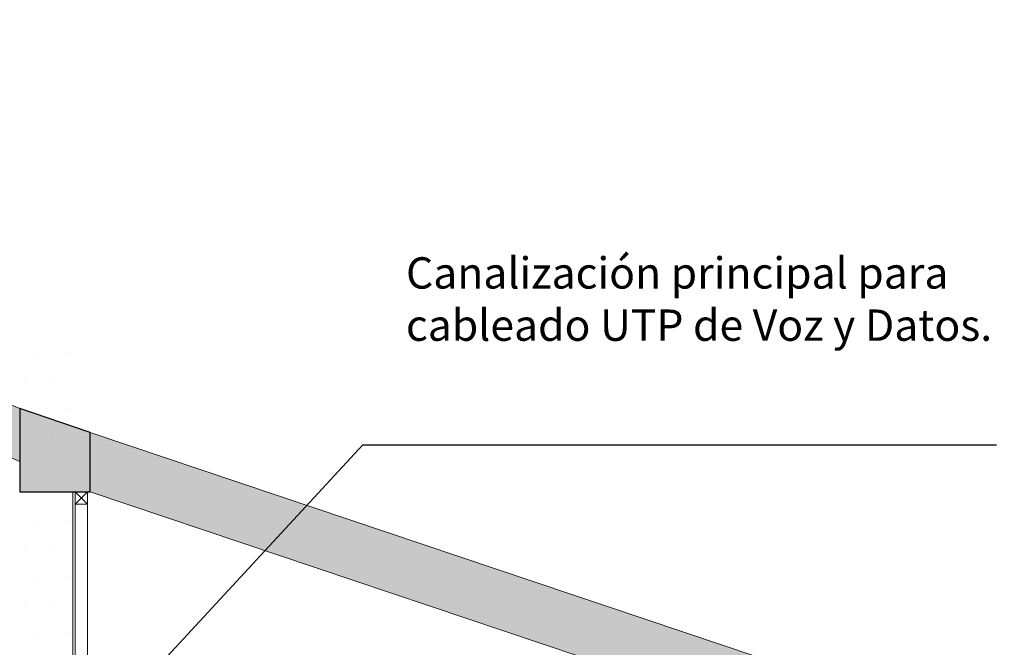
# Model space of a CAD drawing. Units: millimetres. Extents: x 2124 to 4276, y 1507 to 3033.
# Drawn here: x 2227 to 2232, y 1533 to 1536 of the extents above; entities that cross this region are included whole.
import ezdxf

# ---------------------------------------------------------------- set-up
doc = ezdxf.new("R2010")
doc.units = ezdxf.units.MM
for name, color, linetype, lineweight in [('_AD_HAT_4.1_RELLENO 60%', 253, 'Continuous', 0), ('ARQ01-columnas', 7, 'Continuous', 30), ('ARQ02-muros', 5, 'Continuous', 20), ('IE-ALUM-ESPECIFICACIONES', 7, 'Continuous', 0), ('POSTES Y CANALES', 251, 'Continuous', 0), ('TABLAROCA', 30, 'Continuous', 5)]:
    doc.layers.add(name, color=color, linetype=linetype, lineweight=lineweight)
doc.layers.add('HATCH PLATABANDA', color=7, linetype='Continuous', lineweight=0, true_color=0x666666)
doc.layers.add('Trazo', color=90, linetype='Continuous', plot=False)
doc.styles.add('IE', font='stylu.ttf', dxfattribs={"height": 0.15})
doc.styles.get("Standard").update_dxf_attribs({"font": 'arial.ttf'})
doc.dimstyles.get("Standard").update_dxf_attribs({"dimtxt": 0.18, "dimasz": 0.18, "dimexe": 0.18, "dimexo": 0.0625, "dimgap": 0.09, "dimtad": 0, "dimtih": 1, "dimtoh": 1, "dimdec": 4, "dimzin": 0, "dimdsep": 46, "dimtxsty": 'Standard', "dimcen": 0.09, "dimadec": 0, "dimazin": 0, "dimtfac": 1, "dimtdec": 4, "dimtofl": 0, "dimtmove": 0, "dimatfit": 3, "dimfxl": 1, "dimtolj": 1, "dimtzin": 0, "dimarcsym": 0})

msp = doc.modelspace()

# ---------------------------------------------------------------- hatches: boundary and pattern name
at = {"layer": '_AD_HAT_4.1_RELLENO 60%'}
h = msp.add_hatch(color=256, dxfattribs=at)
h.dxf.hatch_style = 1
h.paths.add_polyline_path([(2222.5895, 1536.1545), (2222.5895, 1535.8845), (2227.2295, 1533.8986), (2227.2295, 1534.1686)])
h = msp.add_hatch(color=256, dxfattribs=at)
h.dxf.hatch_style = 1
h.paths.add_polyline_path([(2227.2295, 1534.1686), (2227.2295, 1533.7445), (2227.5895, 1533.7445), (2227.5895, 1534.0476)])
h = msp.add_hatch(color=256, dxfattribs=at)
h.dxf.hatch_style = 1
h.paths.add_polyline_path([(2227.5895, 1534.0476), (2227.5895, 1533.7445), (2232.2595, 1532.176), (2232.2595, 1532.3244), (2232.6195, 1532.3244), (2232.6195, 1532.0551), (2237.2306, 1530.5063), (2237.2306, 1530.8081)])
at = {"layer": 'HATCH PLATABANDA'}
h = msp.add_hatch(dxfattribs=at)
h.set_pattern_fill('DOTS', color=256, scale=0.09)
h.set_pattern_definition([(0, (-0.02652, 0.40559), (0.0714375, 0.142875), [0, -0.142875])])
h.paths.add_polyline_path([(2224.6744, 1534.1672), (2227.1144, 1534.1672), (2227.1144, 1531.1172), (2224.6744, 1531.1172)], flags=16)
h.paths.add_polyline_path([(2224.3147, 1534.5551), (2227.4741, 1534.5551), (2227.4741, 1530.8062), (2224.3147, 1530.8062)])

# ---------------------------------------------------------------- linework, layer by layer
at = {"layer": 'ARQ01-columnas'}
msp.add_lwpolyline([(2227.2295, 1534.1686), (2227.2295, 1533.7445), (2227.5895, 1533.7445), (2227.5895, 1534.0476)], close=True, dxfattribs=at)
at = {"layer": 'ARQ02-muros'}
for p, q in [((2227.2295, 1534.1686), (2222.5895, 1536.1545)), ((2227.2295, 1533.8986), (2222.5895, 1535.8845)), ((2237.2306, 1530.8081), (2227.5895, 1534.0476)), ((2232.2595, 1532.176), (2227.5895, 1533.7445))]:
    msp.add_line(p, q, dxfattribs=at)
at = {"layer": 'POSTES Y CANALES'}
for p, q in [((2227.5768, 1533.7445), (2227.5133, 1533.681)), ((2227.5768, 1533.681), (2227.5133, 1533.7445)), ((2227.5133, 1533.681), (2227.5133, 1530.2145)), ((2227.5768, 1533.681), (2227.5768, 1530.2145))]:
    msp.add_line(p, q, dxfattribs=at)
msp.add_lwpolyline([(2227.5133, 1533.7445), (2227.5133, 1533.681), (2227.5768, 1533.681), (2227.5768, 1533.7445)], close=True, dxfattribs=at)
at = {"layer": 'TABLAROCA'}
msp.add_line((2227.5006, 1533.7445), (2227.5006, 1530.4115), dxfattribs=at)
at = {"layer": 'Trazo'}
msp.add_line((2227.5895, 1534.0476), (2227.2295, 1534.1686), dxfattribs=at)
msp.add_lwpolyline([(2227.2295, 1534.1686), (2227.2295, 1533.7445), (2227.5895, 1533.7445), (2227.5895, 1534.0476)], dxfattribs=at)

# ---------------------------------------------------------------- texts
at = {"layer": 'IE-ALUM-ESPECIFICACIONES', "color": 2, "insert": (2229.2033, 1534.9415), "char_height": 0.16, "width": 3.032, "attachment_point": 1, "style": 'IE'}
msp.add_mtext('Canalización principal para cableado UTP de Voz y Datos. ', dxfattribs=at)

# ---------------------------------------------------------------- leaders
at = {"layer": 'IE-ALUM-ESPECIFICACIONES', "color": 1}
msp.add_leader([(2226.2963, 1531.0845), (2228.9831, 1533.9831), (2232.2201, 1533.9831)], dimstyle='Standard', override={"dimasz": 0.3, "dimgap": 0.03, "dimclrd": 4}, dxfattribs=at)

doc.saveas('drawing.dxf')
